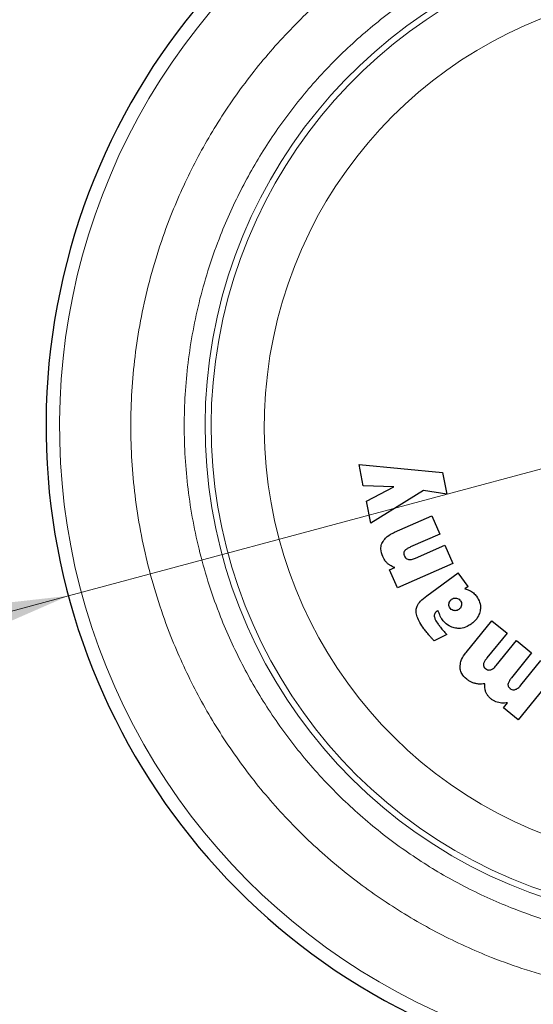
# Model space of a CAD drawing. Units: millimetres. Extents: x 0 to 210, y 0 to 297.
# Drawn here: x 90 to 93, y 196 to 200 of the extents above; entities that cross this region are included whole.
import ezdxf

# ---------------------------------------------------------------- set-up
doc = ezdxf.new("R2010")
doc.units = ezdxf.units.MM
doc.styles.add('SLDTEXTSTYLE0', font='TXT', dxfattribs={"width": 0.75})
doc.dimstyles.new('SLDDIMSTYLE2', dxfattribs={"dimtxt": 3.5, "dimasz": 3.302, "dimexe": 0, "dimexo": 0.0625, "dimgap": 0.875, "dimtad": 1, "dimlfac": 20, "dimrnd": 1e-09, "dimzin": 12, "dimdsep": 46, "dimtxsty": 'SLDTEXTSTYLE0', "dimsah": 1, "dimcen": 0, "dimadec": 0, "dimazin": 3, "dimtfac": 1, "dimtmove": 0, "dimatfit": 3, "dimfxl": 1, "dimfrac": 2, "dimtolj": 1, "dimtzin": 12, "dimarcsym": 0})

# ---------------------------------------------------------------- blocks, each defined once
blk = doc.blocks.new('_D_2')
at = {"color": 7, "linetype": 'Continuous', "lineweight": 0}
for p, q in [((96.3545, 199.0954), (102.4881, 200.7389)), ((90.3174, 197.4778), (96.3545, 199.0954)), ((90.3174, 197.4778), (74.6516, 193.2801))]:
    blk.add_line(p, q, dxfattribs=at)
at = {"color": 7, "linetype": 'Continuous', "lineweight": 18}
for points in [[(96.3545, 199.0954), (99.6734, 199.467), (99.4146, 200.433)], [(90.3174, 197.4778), (86.9986, 197.1061), (87.2574, 196.1402)]]:
    blk.add_solid(points, dxfattribs=at)
at = {"color": 7, "linetype": 'Continuous', "lineweight": 18, "char_height": 3.5, "attachment_point": 1, "rotation": 15, "style": 'SLDTEXTSTYLE0'}
for s, insert in [('125', (78.5847, 198.996)), ('%%c', (73.5, 197.5782))]:
    blk.add_mtext(s, dxfattribs=dict(at, insert=insert))

msp = doc.modelspace()

# ---------------------------------------------------------------- linework, layer by layer
at = {"color": 7, "linetype": 'Continuous', "lineweight": 25}
for p, q in [((91.72287, 198.00125), (91.70252, 198.10278)), ((91.70252, 198.10278), (92.09997, 198.06487)), ((92.09997, 198.06487), (92.12064, 197.96173)), ((91.86798, 197.99746), (91.72287, 198.00125)), ((91.73759, 197.92785), (91.86798, 197.99746)), ((92.00934, 197.97899), (91.75838, 197.82417)), ((92.12064, 197.96173), (92.00934, 197.97899)), ((91.75838, 197.82417), (91.73759, 197.92785)), ((91.8718, 197.78035), (92.04975, 197.85828)), ((92.04975, 197.85828), (92.08767, 197.77168)), ((92.08767, 197.77168), (91.94777, 197.71041)), ((91.97161, 197.65732), (92.11102, 197.71837)), ((92.11102, 197.71837), (92.14894, 197.63177)), ((92.14894, 197.63177), (91.8854, 197.51636)), ((91.84813, 197.60146), (91.87341, 197.61253)), ((91.8854, 197.51636), (91.84813, 197.60146)), ((92.02498, 197.47812), (92.17528, 197.58734)), ((92.22266, 197.52213), (92.17528, 197.58734)), ((92.22266, 197.52213), (92.20675, 197.51057)), ((92.07841, 197.40785), (92.07405, 197.40502)), ((92.21298, 197.20834), (92.33493, 197.35956)), ((92.33493, 197.35956), (92.40767, 197.3009)), ((92.12079, 197.29376), (92.06049, 197.26379)), ((92.40767, 197.3009), (92.31179, 197.18201)), ((92.35658, 197.14659), (92.45212, 197.26505)), ((92.45212, 197.26505), (92.52485, 197.20639)), ((92.52485, 197.20639), (92.42897, 197.0875)), ((92.47376, 197.05208), (92.5693, 197.17054)), ((92.64204, 197.11188), (92.46143, 196.88793)), ((92.39039, 196.94522), (92.40977, 196.96925)), ((92.46143, 196.88793), (92.39039, 196.94522))]:
    msp.add_line(p, q, dxfattribs=at)
msp.add_arc((93.33597, 198.28656), 3.125, 88.85347, 46.02572, dxfattribs=at)
at = {"color": 8, "linetype": 'Continuous', "lineweight": 18}
for radius, start, end in [(3.06098, 89.09016, 270), (2.36701, 92.50155, 42.00739), (2.33817, 92.68858, 41.74639), (2.08476, 94.56384, 39.52966)]:
    msp.add_arc((93.33597, 198.28656), radius, start, end, dxfattribs=at)
for points, knots in [([(93.33597, 195.56562), (93.22536, 195.56952), (93.00071, 195.57745), (92.66397, 195.64278), (92.35599, 195.74166), (92.08218, 195.86644), (91.84283, 196.00628), (91.61728, 196.17082), (91.40857, 196.35918), (91.22021, 196.56789), (91.05568, 196.79344), (90.91581, 197.03278), (90.79117, 197.3066), (90.69165, 197.61458), (90.62872, 197.95132), (90.60828, 198.28657), (90.62872, 198.62182), (90.69165, 198.95856), (90.79118, 199.26654), (90.91582, 199.54035), (91.05569, 199.7797), (91.22022, 200.00525), (91.40859, 200.21396), (91.61729, 200.40231), (91.84285, 200.56686), (92.08219, 200.70669), (92.356, 200.83149), (92.664, 200.93025), (92.99216, 200.9944), (93.20813, 201.00223), (93.31007, 201.00593)], [0, 0, 0, 0, 0.0389337, 0.0790749, 0.1203411, 0.1526045, 0.1848648, 0.2178146, 0.2507615, 0.2837114, 0.316658, 0.3489214, 0.3811817, 0.4224507, 0.4625912, 0.5015229, 0.5404574, 0.5805978, 0.621864, 0.6541274, 0.6863877, 0.7193376, 0.7522842, 0.7852342, 0.8181809, 0.8504443, 0.8827046, 0.9239736, 0.9641134, 1, 1, 1, 1]), ([(93.33597, 195.81993), (93.2357, 195.82347), (93.03206, 195.83065), (92.72679, 195.88987), (92.4476, 195.97951), (92.19937, 196.09263), (91.9824, 196.21939), (91.77792, 196.36856), (91.58873, 196.53931), (91.41796, 196.72851), (91.26881, 196.93298), (91.14201, 197.14996), (91.02902, 197.39818), (90.9388, 197.67738), (90.88175, 197.98264), (90.86322, 198.28656), (90.88175, 198.59047), (90.93879, 198.89574), (91.02901, 199.17494), (91.14201, 199.42316), (91.2688, 199.64013), (91.41796, 199.84461), (91.58871, 200.03381), (91.77792, 200.20456), (91.98238, 200.35373), (92.19936, 200.48048), (92.44757, 200.59369), (92.72682, 200.68287), (93.00489, 200.73844), (93.18101, 200.74534), (93.2538, 200.74819)], [0, 0, 0, 0, 0.039231, 0.0796786, 0.1212645, 0.1537721, 0.1862833, 0.2194826, 0.2526856, 0.2858849, 0.3190879, 0.3515956, 0.3841067, 0.4256894, 0.4661379, 0.5053713, 0.5446015, 0.58505, 0.6266357, 0.6591434, 0.6916546, 0.7248541, 0.7580569, 0.7912563, 0.8244592, 0.8569668, 0.8894779, 0.9310608, 0.9715099, 1, 1, 1, 1])]:
    msp.add_open_spline(points, degree=3, knots=knots, dxfattribs=at)
at = {"color": 7, "linetype": 'Continuous', "lineweight": 25}
for points, knots in [([(91.81361, 197.73153), (91.81841, 197.73906), (91.83022, 197.75759), (91.85289, 197.77162), (91.86819, 197.77868), (91.8718, 197.78035)], [0, 0, 0, 0, 0.34409058, 0.84536772, 1, 1, 1, 1]), ([(91.81563, 197.66478), (91.81152, 197.67664), (91.80488, 197.69577), (91.80825, 197.71917), (91.81244, 197.72883), (91.81361, 197.73153)], [0, 0, 0, 0, 0.5401015, 0.8716232, 1, 1, 1, 1]), ([(91.94777, 197.71041), (91.94263, 197.70799), (91.93327, 197.70357), (91.92347, 197.69674), (91.91985, 197.69196), (91.91906, 197.69091)], [0, 0, 0, 0, 0.4876101, 0.8882157, 1, 1, 1, 1]), ([(91.83921, 197.63123), (91.83567, 197.63472), (91.82582, 197.64441), (91.81961, 197.65683), (91.81563, 197.66478)], [0, 0, 0, 0, 0.360126, 1, 1, 1, 1]), ([(91.91906, 197.69091), (91.91816, 197.68929), (91.91635, 197.68604), (91.91547, 197.6794), (91.91652, 197.67321), (91.91814, 197.66919), (91.91868, 197.66785)], [0, 0, 0, 0, 0.2301843, 0.4602957, 0.8193197, 1, 1, 1, 1]), ([(91.91868, 197.66785), (91.92029, 197.66482), (91.92321, 197.65931), (91.93041, 197.65356), (91.93574, 197.65206), (91.93838, 197.65132)], [0, 0, 0, 0, 0.3821441, 0.6943142, 1, 1, 1, 1]), ([(91.87341, 197.61253), (91.86922, 197.61394), (91.86096, 197.61673), (91.84936, 197.62299), (91.84262, 197.62846), (91.83921, 197.63123)], [0, 0, 0, 0, 0.3377435, 0.6650385, 1, 1, 1, 1]), ([(91.93838, 197.65132), (91.94294, 197.65101), (91.95442, 197.65025), (91.96514, 197.65466), (91.97161, 197.65732)], [0, 0, 0, 0, 0.3968236, 1, 1, 1, 1]), ([(91.97415, 197.40969), (91.97546, 197.41617), (91.97863, 197.43193), (91.99687, 197.45589), (92.0146, 197.46991), (92.02498, 197.47812)], [0, 0, 0, 0, 0.2242401, 0.5459499, 1, 1, 1, 1]), ([(92.20675, 197.51057), (92.2106, 197.50984), (92.22167, 197.50776), (92.23161, 197.50236), (92.23809, 197.49884)], [0, 0, 0, 0, 0.3484933, 1, 1, 1, 1]), ([(92.23809, 197.49884), (92.24147, 197.49648), (92.25079, 197.48998), (92.25801, 197.48115), (92.26262, 197.47551)], [0, 0, 0, 0, 0.3621764, 1, 1, 1, 1]), ([(92.26262, 197.47551), (92.26826, 197.4664), (92.27958, 197.44808), (92.2822, 197.42269), (92.27998, 197.40904), (92.27948, 197.40595)], [0, 0, 0, 0, 0.4341697, 0.8720392, 1, 1, 1, 1]), ([(92.13634, 197.41922), (92.13475, 197.42191), (92.13155, 197.42729), (92.13072, 197.43534), (92.13129, 197.44006), (92.13149, 197.4417)], [0, 0, 0, 0, 0.3945646, 0.7891884, 1, 1, 1, 1]), ([(92.13149, 197.4417), (92.13231, 197.44505), (92.13394, 197.45178), (92.13908, 197.45816), (92.14262, 197.46089), (92.14343, 197.46152)], [0, 0, 0, 0, 0.43361042, 0.86942491, 1, 1, 1, 1]), ([(92.14343, 197.46152), (92.14632, 197.46327), (92.1521, 197.46677), (92.16032, 197.46765), (92.16492, 197.46707), (92.16619, 197.46692)], [0, 0, 0, 0, 0.4188947, 0.8393298, 1, 1, 1, 1]), ([(92.16619, 197.46692), (92.16943, 197.46614), (92.17592, 197.46458), (92.18218, 197.4595), (92.18492, 197.45596), (92.18563, 197.45504)], [0, 0, 0, 0, 0.4237598, 0.8498291, 1, 1, 1, 1]), ([(92.19118, 197.43264), (92.19035, 197.42949), (92.18868, 197.42317), (92.18345, 197.41688), (92.17975, 197.41401), (92.17861, 197.41311)], [0, 0, 0, 0, 0.40788559, 0.81621731, 1, 1, 1, 1]), ([(92.18563, 197.45504), (92.18745, 197.45209), (92.19109, 197.44617), (92.19194, 197.43802), (92.19132, 197.43362), (92.19118, 197.43264)], [0, 0, 0, 0, 0.4354219, 0.8738802, 1, 1, 1, 1]), ([(92.01184, 197.32098), (92.00513, 197.33066), (91.99265, 197.34868), (91.97926, 197.37615), (91.97372, 197.39677), (91.97408, 197.40756), (91.97415, 197.40969)], [0, 0, 0, 0, 0.3601626, 0.669874, 0.9346397, 1, 1, 1, 1]), ([(92.07405, 197.40502), (92.0708, 197.40248), (92.0654, 197.39825), (92.06113, 197.38928), (92.06101, 197.38374), (92.06095, 197.38091)], [0, 0, 0, 0, 0.4253293, 0.7069966, 1, 1, 1, 1]), ([(92.06095, 197.38091), (92.06234, 197.37559), (92.06597, 197.36164), (92.07453, 197.34993), (92.07983, 197.34269)], [0, 0, 0, 0, 0.3808165, 1, 1, 1, 1]), ([(92.08674, 197.38684), (92.08577, 197.38977), (92.0834, 197.39694), (92.08026, 197.4038), (92.07841, 197.40785)], [0, 0, 0, 0, 0.409199, 1, 1, 1, 1]), ([(92.09655, 197.36801), (92.09495, 197.37039), (92.09097, 197.37629), (92.08832, 197.3829), (92.08674, 197.38684)], [0, 0, 0, 0, 0.4030401, 1, 1, 1, 1]), ([(92.15601, 197.4075), (92.15263, 197.4083), (92.14585, 197.4099), (92.13956, 197.41503), (92.1369, 197.4185), (92.13634, 197.41922)], [0, 0, 0, 0, 0.44006511, 0.88328038, 1, 1, 1, 1]), ([(92.17861, 197.41311), (92.17563, 197.41131), (92.16967, 197.40769), (92.16148, 197.4068), (92.15702, 197.40737), (92.15601, 197.4075)], [0, 0, 0, 0, 0.43437767, 0.8707172, 1, 1, 1, 1]), ([(92.27948, 197.40595), (92.27727, 197.39809), (92.27212, 197.3797), (92.2559, 197.35872), (92.24212, 197.34781), (92.23685, 197.34365)], [0, 0, 0, 0, 0.3157796, 0.7387759, 1, 1, 1, 1]), ([(92.07983, 197.34269), (92.08237, 197.33925), (92.08914, 197.33009), (92.09637, 197.32129), (92.10089, 197.31579)], [0, 0, 0, 0, 0.3747957, 1, 1, 1, 1]), ([(92.16234, 197.32395), (92.15427, 197.32603), (92.13545, 197.33089), (92.11301, 197.3474), (92.10134, 197.36201), (92.09655, 197.36801)], [0, 0, 0, 0, 0.3071485, 0.7158011, 1, 1, 1, 1]), ([(92.23685, 197.34365), (92.23043, 197.33944), (92.21492, 197.32928), (92.18882, 197.32142), (92.17015, 197.32321), (92.16234, 197.32395)], [0, 0, 0, 0, 0.2914443, 0.7037217, 1, 1, 1, 1]), ([(92.03377, 197.29336), (92.03109, 197.29653), (92.0235, 197.30551), (92.01642, 197.3149), (92.01184, 197.32098)], [0, 0, 0, 0, 0.3529268, 1, 1, 1, 1]), ([(92.06049, 197.26379), (92.05722, 197.26725), (92.05103, 197.27381), (92.04212, 197.28367), (92.03655, 197.29013), (92.03377, 197.29336)], [0, 0, 0, 0, 0.3582396, 0.6790712, 1, 1, 1, 1]), ([(92.10089, 197.31579), (92.10328, 197.31296), (92.10967, 197.3054), (92.1165, 197.29824), (92.12079, 197.29376)], [0, 0, 0, 0, 0.37326875, 1, 1, 1, 1]), ([(92.18384, 197.13857), (92.18472, 197.14758), (92.18689, 197.16982), (92.20065, 197.1925), (92.21086, 197.20562), (92.21298, 197.20834)], [0, 0, 0, 0, 0.3503327, 0.8648563, 1, 1, 1, 1]), ([(92.29514, 197.15164), (92.29509, 197.14946), (92.29499, 197.14509), (92.29808, 197.13812), (92.30202, 197.13378), (92.3048, 197.13149), (92.30519, 197.13117)], [0, 0, 0, 0, 0.272332, 0.5446861, 0.9376381, 1, 1, 1, 1]), ([(92.31179, 197.18201), (92.30835, 197.17749), (92.3021, 197.16926), (92.29645, 197.15878), (92.29537, 197.15291), (92.29514, 197.15164)], [0, 0, 0, 0, 0.4884685, 0.889241, 1, 1, 1, 1]), ([(92.33004, 197.12587), (92.33429, 197.1278), (92.34473, 197.13254), (92.35216, 197.14135), (92.35658, 197.14659)], [0, 0, 0, 0, 0.40649118, 1, 1, 1, 1]), ([(92.21559, 197.08058), (92.2067, 197.08902), (92.19224, 197.10276), (92.18468, 197.12494), (92.18402, 197.13553), (92.18384, 197.13857)], [0, 0, 0, 0, 0.5322074, 0.8659135, 1, 1, 1, 1]), ([(92.30519, 197.13117), (92.30792, 197.1293), (92.31292, 197.12585), (92.32187, 197.12409), (92.3273, 197.12527), (92.33004, 197.12587)], [0, 0, 0, 0, 0.3733548, 0.6842207, 1, 1, 1, 1]), ([(92.25601, 197.06062), (92.25129, 197.06195), (92.2417, 197.06466), (92.22801, 197.07139), (92.21976, 197.07749), (92.21559, 197.08058)], [0, 0, 0, 0, 0.32309753, 0.65765105, 1, 1, 1, 1]), ([(92.30217, 197.05954), (92.29708, 197.05882), (92.28691, 197.05738), (92.27133, 197.05768), (92.26115, 197.05963), (92.25601, 197.06062)], [0, 0, 0, 0, 0.3316607, 0.6625868, 1, 1, 1, 1]), ([(92.30694, 197.01927), (92.30535, 197.02401), (92.301, 197.03701), (92.30172, 197.05079), (92.30217, 197.05954)], [0, 0, 0, 0, 0.364854, 1, 1, 1, 1]), ([(92.41233, 197.05713), (92.41227, 197.05495), (92.41217, 197.05059), (92.41527, 197.04361), (92.41921, 197.03927), (92.42199, 197.03698), (92.42237, 197.03667)], [0, 0, 0, 0, 0.27234691, 0.5446986, 0.93769747, 1, 1, 1, 1]), ([(92.42897, 197.0875), (92.42554, 197.08298), (92.41929, 197.07475), (92.41363, 197.06428), (92.41256, 197.0584), (92.41233, 197.05713)], [0, 0, 0, 0, 0.4884719, 0.8892495, 1, 1, 1, 1]), ([(92.44723, 197.03136), (92.45147, 197.03329), (92.46191, 197.03803), (92.46935, 197.04685), (92.47376, 197.05208)], [0, 0, 0, 0, 0.4064922, 1, 1, 1, 1]), ([(92.3315, 196.9871), (92.32785, 196.99032), (92.32095, 196.9964), (92.31258, 197.0073), (92.30884, 197.01524), (92.30694, 197.01927)], [0, 0, 0, 0, 0.3569952, 0.6737651, 1, 1, 1, 1]), ([(92.42237, 197.03667), (92.4251, 197.03479), (92.43011, 197.03135), (92.43905, 197.02958), (92.44449, 197.03077), (92.44723, 197.03136)], [0, 0, 0, 0, 0.3733532, 0.684221, 1, 1, 1, 1]), ([(92.36794, 196.96957), (92.36361, 196.97076), (92.35495, 196.97314), (92.34257, 196.97899), (92.33522, 196.98437), (92.3315, 196.9871)], [0, 0, 0, 0, 0.3302659, 0.6610671, 1, 1, 1, 1]), ([(92.40977, 196.96925), (92.40517, 196.9685), (92.39599, 196.967), (92.38185, 196.967), (92.37261, 196.96871), (92.36794, 196.96957)], [0, 0, 0, 0, 0.3319178, 0.6623009, 1, 1, 1, 1])]:
    msp.add_open_spline(points, degree=3, knots=knots, dxfattribs=at)

# ---------------------------------------------------------------- dimensions: what is measured, and where the dimension line sits
at = {"color": 7, "linetype": 'Continuous', "lineweight": 18}
dim = msp.add_diameter_dim_2p(p1=(90.31745, 197.47775), p2=(96.35448, 199.09537), dimstyle='SLDDIMSTYLE2', dxfattribs=at)
dim.commit()
dim.dimension.update_dxf_attribs({"geometry": '_D_2', "text_midpoint": (80.66779, 194.89214), "dimtype": 163})

doc.saveas('drawing.dxf')
